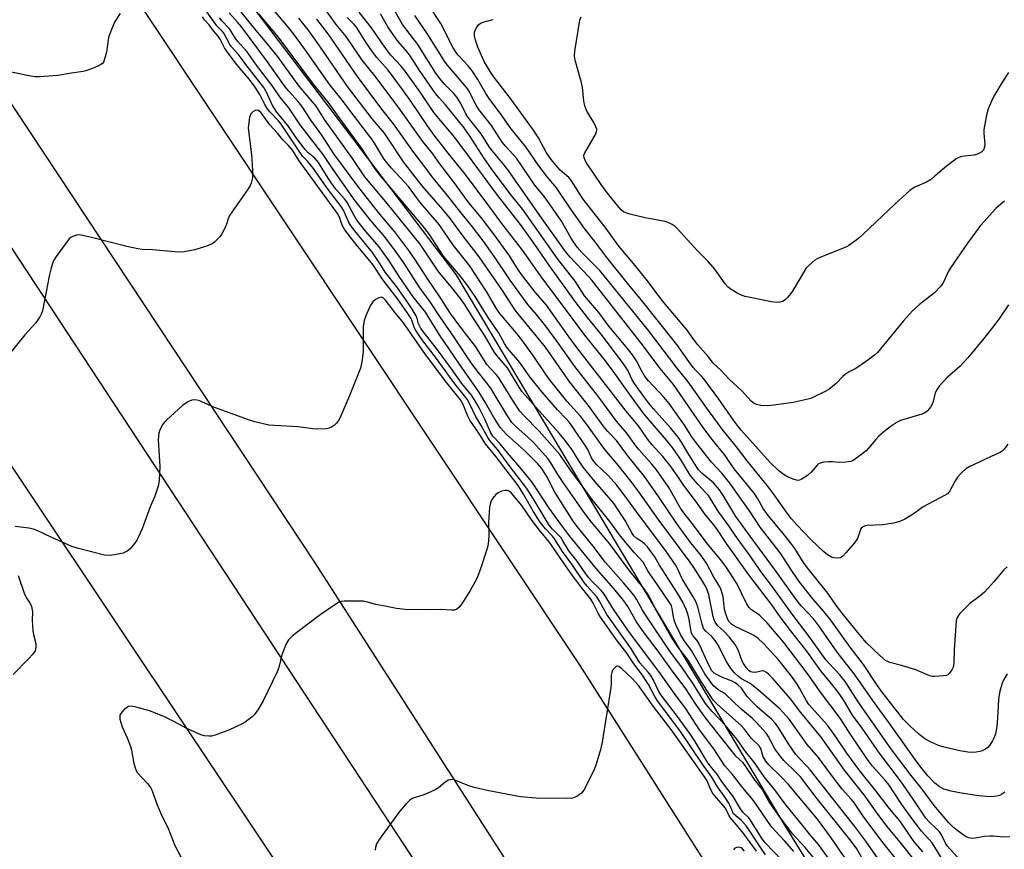
# Model space of a CAD drawing. Units: inches. Extents: x 1237769 to 1243769, y 549453 to 553454.
# Drawn here: x 1241290 to 1241592, y 551008 to 551262 of the extents above; entities that cross this region are included whole.
import ezdxf

# ---------------------------------------------------------------- set-up
doc = ezdxf.new("R2010")
doc.units = ezdxf.units.IN
doc.header["$MEASUREMENT"] = 0
for name, color, linetype in [('NTRL-Trees', 3, 'Continuous'), ('TRANS-Road', 130, 'Continuous'), ('Undefined', 1, 'Continuous')]:
    doc.layers.add(name, color=color, linetype=linetype)

msp = doc.modelspace()

# ---------------------------------------------------------------- linework, layer by layer
at = {"layer": 'NTRL-Trees'}
msp.add_lwpolyline([(1241649.48, 550813.19), (1241524.29, 551016.03), (1241424.07, 551184.02), (1241331.82, 551305.67), (1241294.54, 551360.62), (1241211.75, 551484), (1241209.67, 551498.04), (1241162.62, 551574.68), (1241128.11, 551647.49)], dxfattribs=at)
at = {"layer": 'TRANS-Road'}
msp.add_lwpolyline([(1240951.1, 551685.89), (1241017.76, 551589.35), (1241202.9, 551321.2), (1241452.34, 550941.43), (1241631.77, 550655.33), (1241768.68, 550434.18), (1242000.8, 550047.13), (1242135.08, 549807.56), (1242201.77, 549688.57), (1242268.78, 549569), (1242255.2, 549556.72), (1242241.65, 549544.45), (1242161.26, 549688.57), (1242110.24, 549780.02), (1241990.72, 549994.3), (1241725.06, 550437.53), (1241567.52, 550693.68), (1241367.83, 551005.18), (1241196, 551262.54), (1241033.42, 551484.53), (1240994.17, 551541.11), (1240921.67, 551645.62)], dxfattribs=at)
for points in [[(1241691.62, 550606.95, 0), (1241533.48, 550857.51, 0), (1241380.83, 551095.51, 0), (1241253.64, 551287.89, 0), (1241106.81, 551505.68, 0), (1241030.13, 551614.64, 0), (1241024.99, 551621.94, 0), (1240957.08, 551718.45, 0)], [(1241060.97, 551677.7, 0), (1241125.8, 551583.69, 0), (1241166.87, 551518.23, 0), (1241232.96, 551406.75, 0), (1241282.95, 551333.09, 0), (1241461.97, 551063.99, 0), (1241714.22, 550667.14, 0)]]:
    msp.add_polyline3d(points, dxfattribs=at)
at = {"layer": 'Undefined'}
for points, elevation in [([(1241582.94, 550999.57), (1241574.74, 551008.69), (1241574.11, 551009.72), (1241573, 551012.04), (1241572.37, 551012.95), (1241571.42, 551013.93), (1241569.06, 551016.12), (1241568.13, 551017.19), (1241564.28, 551023.01), (1241560.35, 551028.64), (1241554.11, 551036.82), (1241548.61, 551044.83), (1241545.69, 551048.76), (1241542.86, 551053.5), (1241541.24, 551055.84), (1241539.35, 551058.32), (1241535.9, 551062.41), (1241531.64, 551068.39), (1241526.58, 551074.75), (1241523.8, 551078.54), (1241520.92, 551082.69), (1241513.88, 551091.85), (1241506.98, 551101.45), (1241504.02, 551105.99), (1241503.03, 551107.3), (1241500.1, 551110.81), (1241497.79, 551114.2), (1241493.95, 551119.31), (1241491.89, 551122.35), (1241489.6, 551125.52), (1241487.48, 551128.15), (1241484.15, 551131.8), (1241482.83, 551133.38), (1241479.98, 551137.59), (1241476.24, 551142.12), (1241461.11, 551161.64), (1241458.74, 551164.85), (1241451.81, 551174.59), (1241448.44, 551178.53), (1241444.14, 551184.05), (1241443.02, 551185.67), (1241440.22, 551190.08), (1241435.62, 551196.42), (1241431.7, 551201.58), (1241428.6, 551205.31), (1241427.14, 551207.18), (1241423.78, 551211.9), (1241419.04, 551218), (1241416.88, 551221.14), (1241413.86, 551224.86), (1241406.5, 551235.24), (1241402.55, 551240.4), (1241399.09, 551245.08), (1241395.27, 551249.82), (1241390.27, 551257.07), (1241387.21, 551260.81), (1241378.79, 551272.78)], 498), ([(1241554.26, 551003.62), (1241549.77, 551010.11), (1241546.33, 551014.65), (1241532.68, 551031.96), (1241531.85, 551032.91), (1241529.36, 551035.45), (1241528.24, 551036.75), (1241526.24, 551039.63), (1241522.87, 551045.08), (1241522.06, 551046.23), (1241520.88, 551047.45), (1241516.44, 551051.34), (1241514.93, 551052.79), (1241513.31, 551054.56), (1241511.56, 551057.03), (1241510.52, 551058.06), (1241509.66, 551058.7), (1241508.7, 551059.23), (1241505.76, 551060.36), (1241503.9, 551061.22), (1241503.18, 551061.69), (1241502.52, 551062.39), (1241501.46, 551064.31), (1241498.47, 551070.91), (1241497.89, 551071.81), (1241496.69, 551073.27), (1241496.3, 551073.94), (1241496.01, 551074.98), (1241495.55, 551078.17), (1241495.28, 551079.48), (1241494.74, 551081.02), (1241493.63, 551083.45), (1241491.99, 551086.23), (1241486.48, 551094.85), (1241484.98, 551097.34), (1241483.82, 551099.05), (1241482.76, 551100.47), (1241481.97, 551101.3), (1241481.08, 551102.02), (1241479.5, 551102.97), (1241478.58, 551103.88), (1241477.97, 551104.8), (1241475.87, 551108.54), (1241472.51, 551113.62), (1241470.93, 551115.61), (1241466.73, 551120.44), (1241463.01, 551124.95), (1241461.57, 551127.02), (1241459.6, 551130.27), (1241457.47, 551133.11), (1241455.61, 551135.38), (1241444.24, 551148.16), (1241443.38, 551149.46), (1241439.85, 551155.35), (1241436.53, 551159.14), (1241435.67, 551160.28), (1241432.74, 551165.47), (1241429.54, 551170.23), (1241426.59, 551174.95), (1241425.43, 551176.66), (1241423.06, 551179.65), (1241418.57, 551185.04), (1241417.49, 551186.59), (1241414.27, 551191.57), (1241413.01, 551193.32), (1241402.96, 551205.75), (1241396.07, 551213.99), (1241392.06, 551219.95), (1241383.68, 551231.67), (1241381.1, 551235.68), (1241375.89, 551241.87), (1241369.11, 551251.15), (1241365.99, 551255.09), (1241362.68, 551259), (1241356.29, 551266.97)], 488), ([(1241564.63, 551004.29), (1241560.29, 551009.75), (1241556.17, 551014.71), (1241552.88, 551019.11), (1241549.5, 551023.9), (1241543.24, 551031.92), (1241536.02, 551041.99), (1241529.76, 551049.63), (1241526.65, 551053.76), (1241521.16, 551060.07), (1241519.91, 551061.36), (1241519.24, 551061.91), (1241518.59, 551062.25), (1241518.13, 551062.34), (1241517.63, 551062.31), (1241515.88, 551061.89), (1241514.91, 551061.93), (1241514.39, 551062.1), (1241513.94, 551062.38), (1241513, 551063.42), (1241512.18, 551064.6), (1241511.76, 551065.35), (1241510.58, 551068.86), (1241509.62, 551070.5), (1241507.85, 551072.84), (1241506.17, 551074.56), (1241504.29, 551076.24), (1241503.49, 551077.29), (1241503.18, 551078), (1241502.88, 551079.04), (1241501.54, 551085.67), (1241501.1, 551087.28), (1241500.56, 551088.35), (1241499.64, 551089.88), (1241497, 551094.06), (1241495.87, 551095.73), (1241486.03, 551108.97), (1241480.07, 551117.38), (1241478.09, 551120.05), (1241473.71, 551125.57), (1241469.7, 551130.29), (1241464.18, 551137.99), (1241462.18, 551140.59), (1241461.22, 551141.73), (1241458.06, 551145.14), (1241452.7, 551151.79), (1241451.22, 551153.82), (1241447.92, 551158.92), (1241444.22, 551163.95), (1241442.65, 551165.92), (1241437.43, 551172.04), (1241436.55, 551173.38), (1241433.38, 551178.84), (1241428.59, 551186.2), (1241427.76, 551187.34), (1241423.24, 551192.95), (1241418.84, 551199.38), (1241413.13, 551206.09), (1241411.88, 551207.68), (1241409.46, 551211.03), (1241404.2, 551216.66), (1241402.54, 551218.6), (1241401.76, 551219.79), (1241399.02, 551224.39), (1241398.19, 551225.61), (1241392.84, 551232.56), (1241388.78, 551238), (1241385.26, 551242.25), (1241377.82, 551252.95), (1241374.3, 551257.82), (1241372.67, 551259.88), (1241367.13, 551266.38)], 492), ([(1241593.05, 551094.3), (1241592.04, 551093.39), (1241589.04, 551089.74), (1241586.11, 551086.58), (1241584.86, 551085.46), (1241581.66, 551083.09), (1241578.57, 551079.95), (1241578.03, 551079.28), (1241577.75, 551078.8), (1241577.48, 551077.73), (1241576.84, 551068.82), (1241576.73, 551064.67), (1241576.5, 551063.53), (1241576.12, 551062.74), (1241575.65, 551062), (1241575.29, 551061.56), (1241574.88, 551061.21), (1241574.38, 551060.99), (1241573.55, 551060.82), (1241570.89, 551060.62), (1241570.1, 551060.69), (1241569.39, 551060.87), (1241565.11, 551062.66), (1241560.72, 551064.02), (1241557.09, 551064.99), (1241556.3, 551065.31), (1241555.82, 551065.6), (1241554.03, 551067.05), (1241549.93, 551071.01), (1241548.19, 551073.02), (1241542.45, 551080.04), (1241540.78, 551082.31), (1241538.12, 551086.21), (1241531.76, 551094.09), (1241530.64, 551095.69), (1241527.91, 551099.99), (1241526.73, 551101.61), (1241524.42, 551104.58), (1241519.47, 551110.52), (1241518.19, 551112.44), (1241516.6, 551115.23), (1241515.45, 551116.97), (1241509.39, 551124.39), (1241506.62, 551128.47), (1241502.62, 551133.42), (1241500.06, 551136.77), (1241490.73, 551150.3), (1241486.67, 551155.19), (1241481.57, 551162), (1241465.68, 551182.28), (1241464.66, 551183.44), (1241459.06, 551189.32), (1241457.63, 551191.1), (1241450.41, 551201.17), (1241439.99, 551216.11), (1241438.5, 551218.07), (1241434.91, 551222.31), (1241434.13, 551223.41), (1241431.76, 551227.2), (1241427.76, 551232.2), (1241427.06, 551233.34), (1241425.5, 551236.52), (1241424.23, 551238.46), (1241423.32, 551239.57), (1241420.58, 551242.34), (1241418.97, 551244.29), (1241417.81, 551245.84), (1241412.28, 551254.64), (1241407.64, 551260.77), (1241404.04, 551267.09)], 506), ([(1241593.49, 551174.72), (1241590.5, 551170.32), (1241589.29, 551168.67), (1241585.9, 551164.38), (1241581.01, 551158.43), (1241578.66, 551155.93), (1241574.7, 551152.39), (1241572.27, 551149.78), (1241571.65, 551148.88), (1241571.06, 551147.7), (1241570.39, 551145.03), (1241570.12, 551144.28), (1241569.55, 551143.31), (1241568.69, 551142.2), (1241568.04, 551141.69), (1241566.97, 551141.22), (1241560.4, 551139.22), (1241559.4, 551138.69), (1241557.48, 551137.47), (1241555.88, 551136.3), (1241553.77, 551134.45), (1241552.81, 551133.45), (1241550.6, 551130.79), (1241549.81, 551129.97), (1241547.3, 551127.98), (1241545.88, 551127), (1241545.1, 551126.68), (1241543.65, 551126.46), (1241541.57, 551126.36), (1241539.47, 551126.52), (1241538.3, 551126.52), (1241536.85, 551126.41), (1241535.75, 551126.18), (1241535.27, 551125.93), (1241534.85, 551125.57), (1241532.93, 551123.36), (1241531.84, 551122.38), (1241529.92, 551121.1), (1241529.42, 551120.9), (1241528.92, 551120.84), (1241527.62, 551121.15), (1241525.54, 551122.02), (1241524.33, 551122.77), (1241522.96, 551123.89), (1241520.43, 551126.31), (1241511.47, 551136.24), (1241509.65, 551138.62), (1241504.63, 551145.81), (1241500.05, 551152.01), (1241499.35, 551152.86), (1241497.79, 551154.39), (1241496.82, 551155.5), (1241494.93, 551158.06), (1241491.81, 551162.54), (1241480.94, 551176.2), (1241476.51, 551181.49), (1241470.27, 551189.27), (1241466.57, 551194.19), (1241463.47, 551198.14), (1241459.03, 551204.42), (1241454.83, 551210.61), (1241452.1, 551213.96), (1241449.43, 551217.45), (1241445.44, 551223.26), (1241440.93, 551228.81), (1241437.55, 551233.6), (1241434.44, 551237.79), (1241433.21, 551239.64), (1241430.75, 551243.93), (1241428.99, 551246.52), (1241427.74, 551248.06), (1241424.72, 551251.34), (1241424.03, 551252.2), (1241423.18, 551253.67), (1241419.32, 551261.08), (1241415.58, 551266.78)], 510), ([(1241320.97, 551264.21), (1241319.27, 551261.48), (1241318.07, 551258.74), (1241317.45, 551256.78), (1241316.76, 551252.25), (1241316.43, 551250.84), (1241315.83, 551249.27), (1241315.53, 551248.84), (1241315.1, 551248.49), (1241314.08, 551247.97), (1241312.15, 551247.19), (1241310.48, 551246.57), (1241309.64, 551246.35), (1241306.03, 551245.9), (1241301.85, 551245.12), (1241296.19, 551244.74), (1241295, 551244.74), (1241293.57, 551244.94), (1241281.41, 551247.43)], 480), ([(1241533.56, 551005.16), (1241531.17, 551008.18), (1241528.49, 551011), (1241527.38, 551012.27), (1241523.49, 551017.32), (1241520.08, 551022.15), (1241517.94, 551026.02), (1241515.63, 551029.08), (1241512.76, 551033.33), (1241511.99, 551034.22), (1241509.91, 551036.22), (1241509.23, 551036.98), (1241501.64, 551046.58), (1241500.06, 551048.7), (1241497.77, 551051.85), (1241494.28, 551057.13), (1241490.94, 551061.57), (1241486.05, 551068.45), (1241481.73, 551074.01), (1241479.43, 551077.47), (1241476.73, 551082.12), (1241475.5, 551083.88), (1241472.47, 551087.64), (1241467.1, 551093.66), (1241458.83, 551103.87), (1241456.35, 551107.1), (1241452.56, 551112.32), (1241448.94, 551117.99), (1241447.24, 551120.36), (1241443.64, 551124.95), (1241439.82, 551129.27), (1241437.55, 551132.12), (1241435.32, 551134.47), (1241434.63, 551135.66), (1241432.87, 551139.65), (1241431.12, 551143.17), (1241429.7, 551145.62), (1241428.73, 551146.98), (1241425.83, 551150.55), (1241422.63, 551155.13), (1241418.34, 551160.97), (1241413.25, 551167.49), (1241412.55, 551168.86), (1241412.06, 551170.57), (1241411.74, 551171.38), (1241410.28, 551173.96), (1241405.85, 551180.22), (1241402.26, 551184.73), (1241400.68, 551187.47), (1241398.43, 551190.82), (1241393.39, 551196.92), (1241391.86, 551198.9), (1241391.16, 551200.05), (1241389.51, 551203.75), (1241388.75, 551204.97), (1241384.47, 551210.51), (1241380.31, 551216.57), (1241378.46, 551218.87), (1241377.02, 551220.29), (1241376.46, 551220.95), (1241370.41, 551230.17), (1241369.53, 551231.24), (1241366.9, 551234.02), (1241366.09, 551235.01), (1241365.38, 551236.19), (1241363.8, 551239.35), (1241362.39, 551241.58), (1241360.61, 551243.91), (1241356.53, 551248.68), (1241353.9, 551252.26), (1241353.01, 551253.62), (1241351.64, 551256.27), (1241351.06, 551257.22), (1241349.6, 551258.86), (1241348.24, 551260.7), (1241346.9, 551262.19), (1241346.24, 551263.11)], 480), ([(1241540.29, 551002.03), (1241535.18, 551009.06), (1241532.63, 551012.01), (1241530.65, 551014.6), (1241524.89, 551021.7), (1241521.84, 551025.9), (1241518.58, 551029.81), (1241515.77, 551033.92), (1241512.83, 551037.58), (1241510.29, 551041.32), (1241506.67, 551045.6), (1241502.48, 551049.97), (1241500.55, 551052.39), (1241496.81, 551058.42), (1241493.26, 551063.47), (1241489.85, 551068.11), (1241482.37, 551079.28), (1241481.27, 551081.06), (1241479.41, 551084.38), (1241478.67, 551085.5), (1241475.44, 551089.4), (1241469.87, 551095.67), (1241466.08, 551100.69), (1241461.18, 551106.73), (1241459.99, 551108.31), (1241454.3, 551117.28), (1241453.72, 551118.31), (1241452.17, 551121.52), (1241450.33, 551124.5), (1241449.09, 551125.92), (1241445.03, 551130.01), (1241439.52, 551134.92), (1241438.59, 551135.91), (1241437.71, 551137.03), (1241435.6, 551140.18), (1241432.93, 551144.85), (1241430.99, 551148.04), (1241425.06, 551156.53), (1241418.97, 551165.49), (1241414.7, 551172.47), (1241410.84, 551177.24), (1241406.8, 551183.18), (1241403.51, 551188.24), (1241400.39, 551192.5), (1241399.15, 551194.1), (1241396.47, 551197.18), (1241393.62, 551200.76), (1241392.72, 551202.19), (1241391.27, 551205.02), (1241390.59, 551206.18), (1241389.79, 551207.23), (1241387.18, 551210.23), (1241385.82, 551212.04), (1241384.76, 551213.61), (1241381.83, 551218.48), (1241380.75, 551219.73), (1241378.65, 551221.43), (1241377.69, 551222.44), (1241375.06, 551225.92), (1241372.41, 551229.74), (1241369.07, 551233.84), (1241367.64, 551236.09), (1241365.9, 551240.01), (1241365.06, 551241.47), (1241359.5, 551248.51), (1241357.32, 551251.59), (1241355.12, 551253.95), (1241354.61, 551254.61), (1241352.78, 551258.1), (1241352.27, 551258.74), (1241350.62, 551260.38), (1241350.08, 551261.06), (1241347.61, 551264.63)], 482), ([(1241544.07, 551003.74), (1241540.35, 551009.34), (1241538.09, 551012.55), (1241534.91, 551016.84), (1241525.99, 551027.52), (1241523.66, 551029.99), (1241520.02, 551033.55), (1241519.06, 551034.61), (1241518.23, 551035.97), (1241517.51, 551038.5), (1241517, 551039.34), (1241514.54, 551041.76), (1241512.4, 551044.54), (1241511.45, 551045.58), (1241504.21, 551052.03), (1241502.95, 551053.37), (1241499.25, 551059.12), (1241495.2, 551065.66), (1241492.1, 551069.72), (1241489.94, 551073.02), (1241485.48, 551080.8), (1241483.06, 551085.58), (1241481.78, 551087.6), (1241477.02, 551093.39), (1241471.07, 551101.5), (1241465.59, 551108.07), (1241463.29, 551110.99), (1241456.92, 551120.21), (1241455.3, 551122.7), (1241453.15, 551126.26), (1241452.28, 551127.48), (1241447.66, 551132.6), (1241446.01, 551134.16), (1241442.32, 551137.38), (1241441.13, 551138.67), (1241439.64, 551140.96), (1241434.83, 551148.94), (1241433.68, 551150.53), (1241430.88, 551153.93), (1241428.69, 551156.98), (1241422.48, 551166.16), (1241419.22, 551170.83), (1241416.04, 551175.61), (1241412.75, 551180.24), (1241408, 551187.63), (1241405.47, 551191.21), (1241402.17, 551195.57), (1241397.75, 551200.75), (1241393.07, 551206.62), (1241386.29, 551216.28), (1241383.25, 551220.92), (1241376.17, 551230.02), (1241372.76, 551235.22), (1241369.97, 551238.55), (1241367.79, 551241.78), (1241362.81, 551248.28), (1241359.93, 551252.35), (1241356.94, 551255.69), (1241356.03, 551257.03), (1241354.57, 551259.43), (1241352.15, 551261.93), (1241351.42, 551262.85)], 484), ([(1241549.95, 551002.54), (1241546.95, 551007.71), (1241545.27, 551010.08), (1241534.54, 551023.5), (1241529.68, 551029.84), (1241528.41, 551031.19), (1241524.6, 551034.87), (1241523.62, 551035.94), (1241521.87, 551038.47), (1241520.64, 551040.83), (1241519.76, 551042.34), (1241519.13, 551043.24), (1241518.25, 551044.29), (1241516.12, 551046.63), (1241514.88, 551047.85), (1241511.41, 551050.77), (1241506.67, 551055.22), (1241505.79, 551055.82), (1241504.43, 551056.59), (1241503.6, 551057.23), (1241503.03, 551057.81), (1241502.16, 551058.92), (1241500.4, 551061.51), (1241496.25, 551068.63), (1241493.96, 551071.75), (1241492.89, 551073.54), (1241491.68, 551076.1), (1241491.03, 551077.67), (1241490.7, 551078.97), (1241490.37, 551081.53), (1241490.11, 551082.3), (1241489.73, 551083.06), (1241485.67, 551089.11), (1241482.99, 551092.86), (1241481.46, 551095.71), (1241478.72, 551098.67), (1241474.44, 551103.75), (1241471.16, 551108.24), (1241465.4, 551115.48), (1241462.52, 551119.46), (1241459.35, 551123.66), (1241455.84, 551128.75), (1241449.5, 551135.94), (1241444.77, 551140.74), (1241443.63, 551142.05), (1241441.42, 551145.4), (1241437.18, 551152.31), (1241436.33, 551153.37), (1241434.37, 551155.42), (1241433.5, 551156.47), (1241430.12, 551161.86), (1241425.23, 551168.23), (1241422.37, 551172.08), (1241418.89, 551177.52), (1241415.35, 551182.59), (1241411.22, 551189.02), (1241409.88, 551190.97), (1241405.25, 551197.13), (1241400.65, 551202.58), (1241394.16, 551210.71), (1241386.53, 551221.1), (1241382.83, 551226.79), (1241379.56, 551231.34), (1241376.73, 551235.76), (1241375.47, 551237.29), (1241372.72, 551240.3), (1241371.61, 551241.64), (1241366.14, 551249.36), (1241358.2, 551260.03), (1241357, 551261.51), (1241354.4, 551264.34)], 486), ([(1241559.65, 551003.84), (1241555.35, 551009.18), (1241551.23, 551014.64), (1241548.96, 551017.75), (1241546.23, 551021.79), (1241545.37, 551022.86), (1241542.47, 551026.06), (1241538.89, 551030.75), (1241535.23, 551035.75), (1241531.7, 551039.79), (1241526.2, 551047.56), (1241523.48, 551050.58), (1241516.8, 551056.5), (1241514.27, 551058.51), (1241511.64, 551059.97), (1241510.8, 551060.54), (1241509.45, 551061.79), (1241508.36, 551063.12), (1241507.02, 551065.22), (1241504.42, 551070.26), (1241503.55, 551071.68), (1241502.53, 551072.96), (1241500.62, 551074.58), (1241499.99, 551075.38), (1241499.48, 551076.68), (1241498.22, 551082.06), (1241497.6, 551083.65), (1241496.8, 551085.12), (1241493.38, 551090.66), (1241491.99, 551093.77), (1241491.52, 551094.64), (1241488.41, 551099.23), (1241480.61, 551109.55), (1241475.33, 551116.79), (1241473.33, 551119.37), (1241470.72, 551122.3), (1241467.13, 551125.76), (1241466.06, 551126.95), (1241465.56, 551127.76), (1241464.42, 551130.32), (1241463.95, 551131.16), (1241458.79, 551138.65), (1241457.93, 551139.65), (1241455.13, 551142.5), (1241450.49, 551147.94), (1241446.67, 551152.6), (1241443.64, 551157.08), (1241439.83, 551161.47), (1241438.92, 551162.88), (1241437.09, 551166.27), (1241433.86, 551170.84), (1241429.91, 551177.3), (1241427.67, 551180.61), (1241425.32, 551183.61), (1241420.2, 551189.72), (1241415.85, 551196.32), (1241413.74, 551199.13), (1241400.4, 551214.88), (1241399.04, 551216.78), (1241394.95, 551223.04), (1241388.18, 551232.22), (1241384.82, 551236.94), (1241380.33, 551242.49), (1241369.54, 551256.94), (1241363.48, 551264.02)], 490), ([(1241567.21, 551006.86), (1241564.55, 551009.88), (1241560.19, 551016.32), (1241556.89, 551020.24), (1241552.82, 551025.6), (1241547.94, 551031.73), (1241543.91, 551037.15), (1241540.53, 551042.08), (1241537.95, 551045.69), (1241532.3, 551052.01), (1241531.51, 551053.22), (1241529.42, 551057.11), (1241528.48, 551058.62), (1241526.94, 551060.73), (1241523.07, 551065.69), (1241518.39, 551070.73), (1241516.74, 551072.3), (1241515.42, 551073.2), (1241513.97, 551074), (1241509.42, 551076.11), (1241508.52, 551076.73), (1241507.72, 551077.55), (1241507.15, 551078.69), (1241506.49, 551080.83), (1241506.24, 551082.22), (1241505.96, 551085.07), (1241505.36, 551087.24), (1241504.91, 551088.19), (1241503.09, 551091.1), (1241500.96, 551095.19), (1241499.18, 551097.77), (1241496.1, 551101.73), (1241492.16, 551107.01), (1241489.47, 551110.84), (1241485.96, 551116.2), (1241481.85, 551122.02), (1241476.77, 551128.36), (1241473.27, 551133.12), (1241470.63, 551135.84), (1241469.51, 551137.17), (1241464.57, 551143.91), (1241458.9, 551151), (1241451.44, 551161.7), (1241442.12, 551173.14), (1241438.03, 551179.41), (1241431.14, 551189.44), (1241426.2, 551195.85), (1241422.35, 551201.09), (1241419.96, 551204.02), (1241413.64, 551211.3), (1241407.91, 551218.65), (1241402.11, 551227.45), (1241398.43, 551231.73), (1241390.7, 551241.81), (1241381.76, 551254.88), (1241378.63, 551259.13), (1241375.83, 551262.75)], 494), ([(1241572.9, 551005.06), (1241570.13, 551009.57), (1241566.84, 551013.2), (1241565.9, 551014.35), (1241563.92, 551016.98), (1241560.82, 551021.31), (1241558.66, 551024.67), (1241556.86, 551027.26), (1241555.52, 551028.93), (1241551.83, 551033.1), (1241550.22, 551035.18), (1241545.18, 551042.72), (1241541.91, 551047.9), (1241535.56, 551056.25), (1241532.1, 551061.3), (1241524.55, 551071.08), (1241519.45, 551077.13), (1241518.36, 551078.29), (1241517.08, 551079.44), (1241516.17, 551080.13), (1241514.65, 551081.11), (1241513.93, 551081.81), (1241513.28, 551082.88), (1241510.14, 551089.15), (1241507.01, 551094.07), (1241505.56, 551096.03), (1241501.11, 551101.47), (1241496.58, 551107.54), (1241493.86, 551110.84), (1241492.93, 551112.31), (1241489.33, 551118.66), (1241485.47, 551124.1), (1241484.04, 551125.88), (1241480.18, 551130.19), (1241479.22, 551131.44), (1241476.47, 551135.34), (1241473.28, 551139.03), (1241467.81, 551146.36), (1241460.42, 551155.81), (1241455.25, 551163.14), (1241451.61, 551168.14), (1241448.66, 551171.79), (1241446.02, 551174.81), (1241440.6, 551182.27), (1241435.82, 551189.5), (1241432.33, 551194.37), (1241429.04, 551198.72), (1241425.11, 551203.55), (1241421.79, 551207.82), (1241416.67, 551214.07), (1241414.48, 551217.09), (1241411.12, 551221.49), (1241404.83, 551230.34), (1241401.21, 551234.8), (1241393.77, 551244.84), (1241384.77, 551257.91), (1241381.3, 551262.38)], 496), ([(1241593.89, 551011.4), (1241591.99, 551011.37), (1241588.89, 551011.66), (1241587.78, 551011.68), (1241586.17, 551011.49), (1241583.32, 551010.98), (1241582.45, 551010.92), (1241581.28, 551011.14), (1241580.56, 551011.47), (1241579.65, 551012.04), (1241577.28, 551013.81), (1241575.98, 551014.92), (1241575.21, 551015.69), (1241570.68, 551021.09), (1241566.99, 551026.1), (1241563.66, 551030.31), (1241558.26, 551037.39), (1241556.36, 551040), (1241547.43, 551052.91), (1241543.38, 551059.09), (1241541.73, 551061.13), (1241538.46, 551064.6), (1241537.47, 551065.76), (1241532.34, 551072.93), (1241527.76, 551079.01), (1241520.82, 551088.57), (1241517.81, 551092.47), (1241513.9, 551098.09), (1241510.56, 551102.71), (1241507.7, 551106.87), (1241504.69, 551111.05), (1241501.43, 551116.16), (1241500.69, 551117.06), (1241498.34, 551119.54), (1241496.1, 551122.18), (1241495.23, 551123.47), (1241492.91, 551127.41), (1241490.41, 551130.92), (1241488.6, 551133.15), (1241482.95, 551139.74), (1241481.48, 551141.58), (1241477.03, 551147.64), (1241472.26, 551154.37), (1241469.86, 551157.54), (1241463.52, 551165.47), (1241456.1, 551175.5), (1241450.04, 551183.53), (1241444.39, 551191.51), (1241438.11, 551199.69), (1241434.12, 551205.15), (1241426.9, 551214.74), (1241421.57, 551221.3), (1241417.28, 551226.8), (1241415.27, 551229.65), (1241410.18, 551237.26), (1241407.63, 551240.83), (1241403.15, 551246.73), (1241399.77, 551250.67), (1241398.69, 551252.04), (1241396.55, 551255.09), (1241393.48, 551259.94), (1241392.78, 551260.76), (1241390.63, 551262.94)], 500), ([(1241592.38, 551025.1), (1241591.49, 551024.51), (1241590.72, 551024.17), (1241589.88, 551023.93), (1241589.02, 551023.77), (1241588.14, 551023.73), (1241584.28, 551024.04), (1241578.52, 551024.9), (1241575.93, 551025.46), (1241573.67, 551026.11), (1241572.21, 551026.89), (1241570.9, 551027.89), (1241568.8, 551030.11), (1241567, 551032.28), (1241565.34, 551034.5), (1241556.83, 551046.5), (1241552.4, 551052.59), (1241546.18, 551061.43), (1241540.96, 551068.11), (1241535.34, 551076.23), (1241533.75, 551078.2), (1241529.89, 551082.39), (1241528.68, 551083.85), (1241521.7, 551093.57), (1241515.03, 551102.59), (1241509.9, 551109.79), (1241505.85, 551116.4), (1241504.8, 551117.97), (1241502.96, 551120.07), (1241499.57, 551122.96), (1241498.45, 551124.12), (1241495.42, 551128.83), (1241493.15, 551132.62), (1241492.14, 551134.09), (1241489.82, 551137.03), (1241484.59, 551142.77), (1241483.07, 551144.65), (1241480.01, 551148.81), (1241478.56, 551150.93), (1241478, 551151.92), (1241476.81, 551154.48), (1241475.62, 551156.35), (1241468.97, 551165.24), (1241464.38, 551170.83), (1241460.61, 551175.79), (1241452.52, 551187.02), (1241448.94, 551192.25), (1241444.08, 551199.03), (1241436.39, 551208.78), (1241427.86, 551220.52), (1241423.66, 551226.09), (1241417.18, 551233.8), (1241413.09, 551239.89), (1241408.37, 551246.49), (1241407.16, 551247.96), (1241404.01, 551251.39), (1241402.68, 551253.08), (1241398.08, 551259.74), (1241394.32, 551264.6)], 502), ([(1241593.14, 551061.45), (1241592.05, 551059.77), (1241591.56, 551058.57), (1241590.85, 551056.13), (1241590.62, 551055.02), (1241590.47, 551053.6), (1241590.17, 551047.85), (1241589.96, 551045.33), (1241589.51, 551043.03), (1241589.03, 551041.67), (1241588.47, 551040.68), (1241587.68, 551039.52), (1241587.13, 551038.89), (1241586.47, 551038.38), (1241585.48, 551037.85), (1241584.69, 551037.58), (1241583.58, 551037.42), (1241582.44, 551037.37), (1241580.99, 551037.47), (1241578.63, 551037.83), (1241573.75, 551038.94), (1241572.08, 551039.47), (1241569.39, 551040.68), (1241567.86, 551041.53), (1241565.88, 551043.1), (1241563.33, 551045.44), (1241561.33, 551047.49), (1241554.78, 551055.84), (1241553.45, 551057.71), (1241549.06, 551064.31), (1241544.92, 551069.67), (1241538.65, 551078.33), (1241536.87, 551080.58), (1241533.51, 551084.48), (1241529.3, 551089.81), (1241527.25, 551092.74), (1241523.81, 551098.21), (1241517.33, 551106.52), (1241514.3, 551111.23), (1241508.06, 551120.03), (1241505.58, 551123.09), (1241502.4, 551126.43), (1241497.5, 551132.69), (1241496.41, 551134.2), (1241494.12, 551137.82), (1241489.42, 551144.48), (1241487.8, 551146.42), (1241483.08, 551151.38), (1241481.99, 551152.7), (1241481.09, 551154.21), (1241479.43, 551157.52), (1241478.19, 551159.39), (1241475.73, 551162.44), (1241470.86, 551168.19), (1241467.86, 551172.37), (1241463.41, 551177.53), (1241460.52, 551182.02), (1241455.24, 551188.73), (1241444.55, 551203.96), (1241441.03, 551208.34), (1241435.44, 551215.73), (1241432.78, 551219.57), (1241428.16, 551226.7), (1241426.5, 551229.11), (1241420.8, 551236.17), (1241418.8, 551238.24), (1241417.74, 551239.56), (1241412.93, 551246.57), (1241409.99, 551251.2), (1241409.08, 551252.38), (1241406.3, 551255.6), (1241404.93, 551257.44), (1241403.14, 551260.05), (1241400.84, 551264.02)], 504), ([(1241593.33, 551131.95), (1241592.14, 551130.42), (1241591.54, 551129.86), (1241591.07, 551129.54), (1241589.53, 551128.76), (1241581.65, 551125.12), (1241580.41, 551124.43), (1241579.15, 551123.32), (1241577.84, 551121.84), (1241577, 551120.48), (1241575.54, 551117.64), (1241575.23, 551117.2), (1241574.78, 551116.77), (1241573.83, 551116.18), (1241567.34, 551112.72), (1241564.23, 551110.43), (1241561.75, 551108.94), (1241560.2, 551108.18), (1241558.2, 551107.69), (1241554.98, 551107.2), (1241550.15, 551106.98), (1241549.36, 551106.83), (1241548.74, 551106.54), (1241548.43, 551106.25), (1241548.15, 551105.81), (1241547.14, 551102.99), (1241546.29, 551101.68), (1241543.63, 551098.58), (1241542.64, 551097.55), (1241541.98, 551097.11), (1241540.99, 551096.95), (1241539.95, 551097.06), (1241539.18, 551097.3), (1241537.97, 551098.02), (1241536.84, 551098.9), (1241532.87, 551102.74), (1241528.59, 551107.25), (1241526.96, 551109.07), (1241525.65, 551110.77), (1241521.96, 551116), (1241519.99, 551118.64), (1241513.3, 551126.89), (1241510.07, 551131.11), (1241505.68, 551136.57), (1241500.92, 551143.02), (1241495.2, 551151.11), (1241491.77, 551155.44), (1241483.03, 551166.81), (1241468.12, 551185.27), (1241466.82, 551186.65), (1241462.68, 551190.7), (1241461.2, 551192.41), (1241459.43, 551195.01), (1241456.33, 551200.46), (1241452.14, 551206.49), (1241451.11, 551207.86), (1241448.16, 551211.47), (1241442.53, 551219.72), (1241439.26, 551223.37), (1241438.19, 551224.68), (1241434.95, 551229.74), (1241431.02, 551234.71), (1241430.18, 551236.06), (1241427.92, 551240.44), (1241427.36, 551241.37), (1241421.43, 551248.27), (1241420.73, 551249.2), (1241415.2, 551258.07), (1241411.39, 551263.58)], 508), ([(1241592.26, 551206.54), (1241591.11, 551205.66), (1241589.62, 551204.26), (1241584.91, 551199.06), (1241580.91, 551193.68), (1241575.67, 551186.12), (1241575.14, 551185.12), (1241573.61, 551181.68), (1241572.64, 551180.32), (1241570.83, 551178.42), (1241566.17, 551174.84), (1241564.08, 551172.88), (1241561.26, 551169.83), (1241554.25, 551161.21), (1241553.27, 551160.08), (1241552.43, 551159.28), (1241550.38, 551157.73), (1241547.6, 551155.86), (1241546.42, 551155.13), (1241544.43, 551154.06), (1241543.5, 551153.45), (1241542.64, 551152.7), (1241540.61, 551150.6), (1241538.34, 551148.8), (1241537.08, 551148.06), (1241533.94, 551146.48), (1241532.87, 551146.03), (1241532.02, 551145.77), (1241527.4, 551144.73), (1241521.54, 551143.92), (1241519.48, 551143.73), (1241517.54, 551143.86), (1241516.2, 551144.13), (1241515.46, 551144.48), (1241514.55, 551145.16), (1241511.65, 551148.31), (1241507.84, 551151.93), (1241505.14, 551154.83), (1241503.05, 551156.76), (1241501.35, 551158.86), (1241498.19, 551162.44), (1241496.83, 551164.18), (1241494.89, 551166.93), (1241487.25, 551176.07), (1241482.74, 551182.12), (1241478.44, 551187.43), (1241473.97, 551192.7), (1241469.78, 551198.62), (1241466.66, 551202.48), (1241463.06, 551207.22), (1241461.89, 551208.92), (1241459.48, 551212.76), (1241458.58, 551213.78), (1241455.97, 551216.11), (1241454.1, 551218.24), (1241452.86, 551219.8), (1241451.66, 551221.62), (1241449.31, 551226.01), (1241447.77, 551228.4), (1241441.08, 551237.62), (1241435.56, 551244.84), (1241434.5, 551246.33), (1241432.67, 551249.45), (1241430.7, 551253.88), (1241429.96, 551256), (1241429.68, 551257.36), (1241429.71, 551258.44), (1241430.12, 551259.5), (1241430.93, 551260.69), (1241431.57, 551261.22), (1241432.65, 551261.66), (1241435.38, 551262.37)], 512), ([(1241593.52, 551246.04), (1241591.42, 551242.92), (1241588.99, 551238.79), (1241588.25, 551237.25), (1241587.28, 551234.9), (1241586.76, 551232.94), (1241585.96, 551228.57), (1241585.93, 551227.41), (1241586.25, 551224), (1241586.19, 551223.2), (1241585.96, 551222.49), (1241585.71, 551222.07), (1241585.32, 551221.69), (1241584.05, 551221), (1241582.91, 551220.73), (1241579.06, 551220.28), (1241578.25, 551220), (1241577.49, 551219.55), (1241573.91, 551216.83), (1241570.96, 551214.19), (1241569.84, 551213.31), (1241568.33, 551212.43), (1241564.75, 551210.84), (1241563.98, 551210.39), (1241563.28, 551209.85), (1241558.78, 551205.77), (1241548.86, 551196.3), (1241547.64, 551195.24), (1241545.52, 551193.64), (1241544.55, 551192.98), (1241543.77, 551192.57), (1241535.89, 551189.4), (1241534.84, 551188.89), (1241534.13, 551188.41), (1241532.36, 551186.95), (1241531.37, 551185.92), (1241530.58, 551184.69), (1241527.32, 551179.09), (1241526.64, 551178.12), (1241525.69, 551176.99), (1241525.08, 551176.37), (1241524.39, 551175.9), (1241523.37, 551175.55), (1241522.57, 551175.43), (1241520.82, 551175.64), (1241512.68, 551177.31), (1241511.84, 551177.6), (1241510.5, 551178.22), (1241508.38, 551179.49), (1241507.52, 551180.2), (1241506.63, 551181.18), (1241503.39, 551185.72), (1241501.4, 551188.06), (1241498.13, 551191.3), (1241491.98, 551198.03), (1241491.2, 551198.77), (1241490.32, 551199.39), (1241489.27, 551199.91), (1241488.15, 551200.28), (1241482.09, 551201.47), (1241477.79, 551202.47), (1241476.38, 551202.85), (1241475.38, 551203.33), (1241474.78, 551203.84), (1241474.04, 551204.65), (1241470.86, 551208.53), (1241468.96, 551211.02), (1241464.02, 551218.31), (1241463.61, 551219.03), (1241463.33, 551219.82), (1241463.27, 551220.64), (1241463.5, 551221.39), (1241466.66, 551226.87), (1241467.1, 551227.89), (1241467.17, 551228.66), (1241466.93, 551229.42), (1241466.29, 551230.69), (1241464.12, 551234.21), (1241463.5, 551235.82), (1241463.22, 551237.24), (1241462.86, 551241.6), (1241462.44, 551243.32), (1241460.58, 551249.8), (1241460.4, 551251.08), (1241460.45, 551252.65), (1241462.03, 551262.08), (1241462.36, 551263.19)], 514), ([(1241527.69, 551006.95), (1241524.9, 551010.12), (1241520.78, 551014.5), (1241515.32, 551022.62), (1241512.05, 551026.52), (1241508.86, 551030.6), (1241506.53, 551033.19), (1241503.13, 551038.44), (1241498.75, 551044.25), (1241494.39, 551050.96), (1241491.77, 551054.42), (1241486.27, 551062.17), (1241477.24, 551074.13), (1241472.4, 551081.15), (1241469.47, 551085.94), (1241468.52, 551087.07), (1241465.63, 551090), (1241464.69, 551091.07), (1241463.32, 551092.89), (1241461.14, 551096.06), (1241458.65, 551099.19), (1241456.8, 551102.34), (1241456.23, 551103.18), (1241455.52, 551103.98), (1241453.51, 551105.98), (1241452.59, 551107.1), (1241447.7, 551115.31), (1241445.76, 551118.37), (1241440.65, 551125.01), (1241436.72, 551130.34), (1241434.37, 551133.12), (1241433.75, 551133.99), (1241431.71, 551137.72), (1241430.02, 551140.58), (1241428.28, 551144.29), (1241427.42, 551145.74), (1241423.36, 551150.91), (1241417.99, 551158.25), (1241413.88, 551163.67), (1241412.53, 551165.62), (1241411.58, 551167.11), (1241411.18, 551167.89), (1241410.6, 551169.74), (1241410.26, 551170.5), (1241409.05, 551172.43), (1241406.12, 551176.49), (1241401.7, 551182.29), (1241398.46, 551187.09), (1241392.96, 551193.77), (1241389.94, 551197.72), (1241389.05, 551199.18), (1241388.23, 551201.66), (1241387.67, 551202.78), (1241375.86, 551218.93), (1241373.83, 551222.23), (1241372.57, 551223.77), (1241370.84, 551225.38), (1241369.24, 551227.46), (1241366.87, 551229.98), (1241364.21, 551233.65), (1241363.45, 551234.37), (1241363.06, 551234.52), (1241362.36, 551234.38), (1241361.67, 551233.95), (1241361.1, 551233.35), (1241360.7, 551232.29), (1241360.33, 551229.94), (1241360.28, 551229.06), (1241360.33, 551228.16), (1241361.32, 551220.89), (1241361.6, 551216.02), (1241361.59, 551213.72), (1241361.18, 551212.11), (1241360.85, 551211.34), (1241360.25, 551210.33), (1241354.52, 551202.19), (1241354.07, 551201.17), (1241353.62, 551199.47), (1241353.32, 551198.64), (1241352.11, 551196.29), (1241351.58, 551195.61), (1241350.79, 551194.77), (1241349.94, 551194), (1241349.25, 551193.49), (1241347.42, 551192.72), (1241343.93, 551191.63), (1241340.61, 551190.98), (1241338.86, 551190.9), (1241330.87, 551191.62), (1241327.78, 551191.76), (1241326.4, 551191.93), (1241323.07, 551192.62), (1241311.79, 551195.56), (1241308.95, 551196.16), (1241308.11, 551196.2), (1241307.56, 551196.12), (1241306.74, 551195.86), (1241305.98, 551195.49), (1241305.33, 551194.95), (1241304.42, 551193.82), (1241301.32, 551189.53), (1241300.85, 551188.8), (1241300.47, 551188.01), (1241299.81, 551186.06), (1241299.29, 551184.06), (1241297.14, 551172.9), (1241296.88, 551172.09), (1241296.37, 551171.1), (1241295.09, 551169.25), (1241291.71, 551165.5), (1241286.6, 551159.14)], 478), ([(1241524.12, 551004.14), (1241518.82, 551009.58), (1241517.74, 551011.11), (1241514.39, 551016.6), (1241513.76, 551017.37), (1241512.13, 551018.95), (1241511.25, 551020.01), (1241509.01, 551023.86), (1241505.75, 551028.08), (1241504.06, 551030.8), (1241501.97, 551033.25), (1241501.3, 551034.17), (1241497.17, 551041.03), (1241495.79, 551043.18), (1241491.98, 551048.4), (1241487, 551054.89), (1241486.28, 551056.09), (1241484.53, 551059.72), (1241483.83, 551060.93), (1241483.01, 551062.02), (1241481.2, 551063.88), (1241480.41, 551064.86), (1241477.69, 551069.35), (1241470.25, 551079.66), (1241468.03, 551083.79), (1241467.25, 551085.06), (1241464.27, 551088.39), (1241463.37, 551089.49), (1241459.5, 551095.16), (1241456.7, 551099.05), (1241454.24, 551102.88), (1241453.57, 551103.72), (1241451.47, 551105.96), (1241449.84, 551108.06), (1241447.71, 551111.44), (1241444.74, 551116.66), (1241443.04, 551119.29), (1241436.29, 551128.11), (1241433.04, 551132.11), (1241430.81, 551135.7), (1241428.22, 551139.35), (1241427.63, 551140.58), (1241426.17, 551144.1), (1241425.34, 551145.56), (1241421.17, 551150.77), (1241414.68, 551159.48), (1241407.88, 551169.2), (1241405.44, 551172.2), (1241402.42, 551176.12), (1241401.64, 551176.88), (1241401.08, 551177.08), (1241400.34, 551176.93), (1241399.35, 551176.39), (1241398.46, 551175.65), (1241397.69, 551174.4), (1241396.32, 551171.38), (1241395.88, 551169.97), (1241395.57, 551167.95), (1241395.55, 551160.34), (1241395.16, 551157.26), (1241394.75, 551155.33), (1241391.24, 551146.6), (1241388.34, 551139.94), (1241387.82, 551139.01), (1241387.36, 551138.39), (1241386.76, 551137.82), (1241385.86, 551137.19), (1241385.14, 551136.84), (1241384.28, 551136.67), (1241381.3, 551136.6), (1241380.13, 551136.69), (1241375.58, 551137.34), (1241368.31, 551137.66), (1241366.58, 551137.85), (1241362.31, 551138.83), (1241360.34, 551139.44), (1241349.44, 551143.47), (1241347.67, 551144.2), (1241345.09, 551145.42), (1241344.01, 551145.6), (1241342.94, 551145.52), (1241341.73, 551144.95), (1241340.13, 551143.85), (1241335.2, 551139.34), (1241334.58, 551138.72), (1241334.07, 551138.06), (1241333.12, 551136.38), (1241332.8, 551135.32), (1241332.6, 551133.35), (1241333.14, 551125.16), (1241332.93, 551120.79), (1241332.66, 551119.08), (1241331.64, 551116.03), (1241330.23, 551112.77), (1241327.7, 551105.95), (1241326.61, 551103.51), (1241326.07, 551102.46), (1241325.4, 551101.48), (1241324.05, 551099.88), (1241323.17, 551099.11), (1241321.9, 551098.55), (1241319.29, 551097.97), (1241317.61, 551097.8), (1241316.19, 551097.93), (1241308.17, 551099.94), (1241306.2, 551100.53), (1241300, 551103.27), (1241295.74, 551105.35), (1241294.37, 551105.91), (1241292.93, 551106.2), (1241288.78, 551106.69)], 476), ([(1241518.98, 551005.87), (1241513.16, 551014.69), (1241511.6, 551016.4), (1241509.81, 551017.83), (1241509.19, 551018.48), (1241508.84, 551019.16), (1241508.16, 551020.95), (1241507.73, 551021.73), (1241506.59, 551023.46), (1241504.22, 551026.75), (1241502.54, 551029.79), (1241499.6, 551033.69), (1241492.91, 551043.79), (1241485.9, 551053.1), (1241485.01, 551054.54), (1241483.02, 551058.19), (1241481.19, 551061.07), (1241478.56, 551064.56), (1241476.42, 551067.78), (1241473.56, 551071.54), (1241468.32, 551078.91), (1241467.61, 551080.12), (1241466.06, 551083.19), (1241465.34, 551084.36), (1241462.47, 551087.97), (1241459.1, 551092.48), (1241452.58, 551102.01), (1241449.97, 551105.16), (1241447.27, 551108.66), (1241444.17, 551113.14), (1241441, 551116.95), (1241440.28, 551117.59), (1241439.66, 551117.79), (1241439.12, 551117.76), (1241438, 551117.5), (1241436.92, 551117.05), (1241436.26, 551116.54), (1241435.7, 551115.9), (1241435.05, 551114.97), (1241434.67, 551114.22), (1241434.45, 551113.5), (1241434.32, 551112.66), (1241434.06, 551109.38), (1241434.02, 551107.89), (1241434.09, 551104.03), (1241433.99, 551102.35), (1241433.77, 551100.7), (1241433.3, 551099.01), (1241431.63, 551094.01), (1241430.46, 551090.98), (1241429.83, 551089.63), (1241428.38, 551087.02), (1241425.77, 551082.97), (1241424.9, 551081.78), (1241424.29, 551081.27), (1241423.59, 551081.03), (1241422.73, 551080.98), (1241419.15, 551081.18), (1241414.55, 551081.07), (1241408.42, 551081.23), (1241405.75, 551081.53), (1241401.69, 551082.3), (1241399.38, 551082.78), (1241396.83, 551083.51), (1241395.67, 551083.74), (1241394.19, 551083.8), (1241389.69, 551083.77), (1241388.82, 551083.67), (1241388.01, 551083.38), (1241386.51, 551082.47), (1241382.36, 551079.62), (1241373.88, 551073.14), (1241373.2, 551072.57), (1241372.59, 551071.94), (1241371.9, 551070.67), (1241370.61, 551067.34), (1241369.66, 551063.45), (1241369.14, 551062.11), (1241364.89, 551053.19), (1241363.24, 551050.41), (1241362.21, 551048.98), (1241361.39, 551048.21), (1241360.27, 551047.34), (1241359.35, 551046.68), (1241358.37, 551046.11), (1241354.53, 551044.26), (1241350.15, 551042.65), (1241349.04, 551042.37), (1241348.21, 551042.33), (1241346.82, 551042.46), (1241345.73, 551042.75), (1241341.47, 551044.69), (1241337.48, 551046.86), (1241334.36, 551048.36), (1241330, 551050.08), (1241325.45, 551051.34), (1241324.34, 551051.52), (1241323.57, 551051.4), (1241322.9, 551051), (1241322.25, 551050.47), (1241321.14, 551049.28), (1241320.92, 551048.83), (1241320.84, 551048.35), (1241320.9, 551047.58), (1241321.14, 551046.52), (1241321.62, 551045.21), (1241323.14, 551041.86), (1241324.14, 551039.12), (1241324.44, 551038.01), (1241325.19, 551033.97), (1241325.76, 551032.02), (1241326.35, 551031.08), (1241329.39, 551027.78), (1241330.36, 551026.45), (1241330.89, 551025.25), (1241332.3, 551021.21), (1241333.75, 551017.92), (1241335.64, 551014.25), (1241337.8, 551008.74), (1241339.56, 551005.31)], 474), ([(1241289.64, 551091.69), (1241291.49, 551086.26), (1241292.18, 551084.94), (1241293.35, 551083.09), (1241293.79, 551082.11), (1241294.05, 551080.5), (1241293.99, 551077.91), (1241294.21, 551074.68), (1241294.39, 551073.54), (1241295.06, 551070.81), (1241295.13, 551069.78), (1241295.03, 551069.05), (1241294.86, 551068.57), (1241294.08, 551067.44), (1241292.93, 551066.15), (1241288.19, 551061.24)], 476), ([(1241516.24, 551007.02), (1241512.31, 551012.4), (1241510.1, 551015.13), (1241508.21, 551017.26), (1241507.84, 551017.86), (1241507.12, 551019.41), (1241506.54, 551020.31), (1241502.85, 551024.78), (1241502.1, 551026.05), (1241501.09, 551028.6), (1241500.09, 551030.19), (1241490.03, 551044.38), (1241484.52, 551051.52), (1241482.58, 551054.35), (1241479.97, 551057.84), (1241478.03, 551060.04), (1241474.77, 551063.07), (1241474, 551063.67), (1241473.48, 551063.81), (1241472.91, 551063.54), (1241472.23, 551062.79), (1241471.95, 551062.34), (1241471.77, 551061.84), (1241471.65, 551061.02), (1241471.62, 551058.42), (1241471.51, 551057.26), (1241468.87, 551040.49), (1241468.45, 551038.53), (1241467.02, 551033.7), (1241466.25, 551031.8), (1241463.18, 551025.79), (1241462.48, 551024.88), (1241461.08, 551023.85), (1241460.3, 551023.47), (1241459.76, 551023.31), (1241458.05, 551023.2), (1241448.65, 551023.34), (1241443.79, 551023.72), (1241433.53, 551025.66), (1241429.61, 551026.58), (1241427.96, 551027.1), (1241423.47, 551028.97), (1241422.71, 551029.05), (1241421.67, 551028.79), (1241420.69, 551028.2), (1241418.62, 551026.48), (1241417.65, 551025.82), (1241416.31, 551025.21), (1241414.1, 551024.35), (1241410.52, 551023.18), (1241409.82, 551022.71), (1241408.61, 551021.45), (1241406.71, 551019.17), (1241401.22, 551011.71), (1241400.21, 551010.28), (1241399.66, 551009.27), (1241399.32, 551008.19), (1241399.25, 551007.36)], 472), ([(1241512.51, 551007.03), (1241511.92, 551007.71), (1241511.51, 551008.02), (1241511.04, 551008.19), (1241510.53, 551008.23), (1241510.04, 551008.17), (1241509.59, 551008), (1241509.11, 551007.47)], 470)]:
    msp.add_lwpolyline(points, dxfattribs=dict(at, elevation=elevation))

doc.saveas('drawing.dxf')
